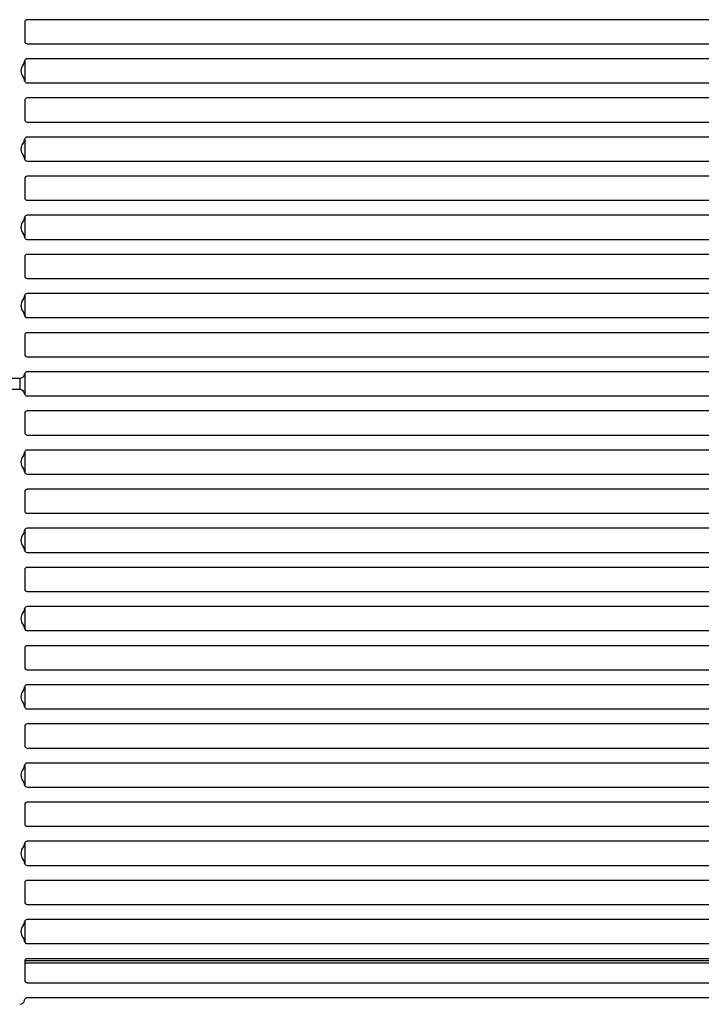
# Model space of a CAD drawing. Units: millimetres. Extents: x 359 to 5559, y 303 to 1788.
# Drawn here: x 4063 to 4199, y 477 to 674 of the extents above; entities that cross this region are included whole.
import ezdxf

# ---------------------------------------------------------------- set-up
doc = ezdxf.new("R2010")
doc.units = ezdxf.units.MM
doc.header["$LTSCALE"] = 0.15

msp = doc.modelspace()

# ---------------------------------------------------------------- linework, layer by layer
at = {"color": 7, "linetype": 'Continuous'}
for p, q in [((4064.61, 669.04), (4244.8, 669.04)), ((4064.11, 665.6), (4064.11, 661.67)), ((4244.82, 666.04), (4064.59, 666.04)), ((4064.11, 657.73), (4064.11, 653.92)), ((4244.8, 658.23), (4064.61, 658.23)), ((4064.61, 653.42), (4244.8, 653.42)), ((4064.11, 649.98), (4064.11, 646.05)), ((4244.82, 650.42), (4064.59, 650.42)), ((4064.59, 645.61), (4244.82, 645.61)), ((4064.11, 642.11), (4064.11, 638.3)), ((4244.8, 642.61), (4064.61, 642.61)), ((4064.61, 637.8), (4244.8, 637.8)), ((4064.11, 634.36), (4064.11, 630.43)), ((4244.82, 634.8), (4064.59, 634.8)), ((4064.59, 629.99), (4244.82, 629.99)), ((4064.11, 626.49), (4064.11, 622.68)), ((4244.8, 626.99), (4064.61, 626.99)), ((4064.61, 622.18), (4244.8, 622.18)), ((4244.82, 619.18), (4064.59, 619.18)), ((4064.11, 618.74), (4064.11, 614.81)), ((4064.59, 614.37), (4244.82, 614.37)), ((4244.8, 611.37), (4064.61, 611.37)), ((4064.11, 610.87), (4064.11, 607.06)), ((4064.61, 606.56), (4244.8, 606.56)), ((4063.11, 602.26), (4063.11, 600.05)), ((4064.11, 603.13), (4064.11, 599.18)), ((4064.59, 598.75), (4244.82, 598.75)), ((4064.61, 590.94), (4244.8, 590.94)), ((4244.82, 587.94), (4064.59, 587.94)), ((4064.11, 587.5), (4064.11, 583.57)), ((4064.11, 571.88), (4064.11, 567.95)), ((4064.59, 567.51), (4244.82, 567.51)), ((4244.8, 564.51), (4064.61, 564.51)), ((4064.11, 556.26), (4064.11, 552.33)), ((4244.8, 548.89), (4064.61, 548.89)), ((4064.11, 540.64), (4064.11, 536.71)), ((4064.11, 532.77), (4064.11, 528.96)), ((4244.8, 533.27), (4064.61, 533.27)), ((4064.61, 528.46), (4244.8, 528.46)), ((4064.11, 525.02), (4064.11, 521.09)), ((4244.82, 525.46), (4064.59, 525.46)), ((4064.59, 520.65), (4244.82, 520.65)), ((4064.11, 517.15), (4064.11, 513.34)), ((4244.8, 517.65), (4064.61, 517.65)), ((4064.61, 512.84), (4244.8, 512.84)), ((4064.11, 509.4), (4064.11, 505.47)), ((4244.82, 509.84), (4064.59, 509.84)), ((4064.59, 505.03), (4244.82, 505.03)), ((4064.11, 501.53), (4064.11, 497.72)), ((4244.8, 502.03), (4064.61, 502.03)), ((4064.61, 497.22), (4244.8, 497.22)), ((4064.11, 493.78), (4064.11, 489.85)), ((4244.82, 494.22), (4064.59, 494.22)), ((4064.59, 489.41), (4244.82, 489.41)), ((4245.3, 485.99), (4064.11, 485.99)), ((4064.11, 485.91), (4064.11, 482.1)), ((4245.3, 485.49), (4064.11, 485.49)), ((4244.8, 486.41), (4064.61, 486.41)), ((4064.61, 481.6), (4244.8, 481.6))]:
    msp.add_line(p, q, dxfattribs=at)
for points in [[(4245.3, 673.35, 0.414214), (4244.8, 673.85), (4064.61, 673.85, 0.414214), (4064.11, 673.35), (4064.11, 669.54, 0.414214), (4064.61, 669.04)], [(4064.1, 661.67, 0.377964), (4064.59, 661.23), (4244.82, 661.23, 0.377964), (4245.31, 661.67)], [(4245.31, 603.13, 0.375565), (4244.82, 603.56), (4064.59, 603.56, 0.375565), (4064.1, 603.13)], [(4058.12, 603.13, 0.375565), (4059.11, 602.26), (4063.11, 602.26, 0.375565), (4064.1, 603.13)], [(4064.1, 599.18, 0.375565), (4063.11, 600.05), (4059.11, 600.05, 0.375565), (4058.12, 599.18)], [(4245.3, 595.25, 0.414214), (4244.8, 595.75), (4064.61, 595.75, 0.414214), (4064.11, 595.25), (4064.11, 591.44, 0.414214), (4064.61, 590.94)], [(4064.1, 583.57, 0.377964), (4064.59, 583.13), (4244.82, 583.13, 0.377964), (4245.31, 583.57)], [(4245.3, 579.63, 0.414214), (4244.8, 580.13), (4064.61, 580.13, 0.414214), (4064.11, 579.63), (4064.11, 575.82, 0.414214), (4064.61, 575.32), (4244.8, 575.32, 0.414214), (4245.3, 575.82)], [(4245.31, 571.88, 0.377964), (4244.82, 572.32), (4064.59, 572.32, 0.377964), (4064.1, 571.88)], [(4064.61, 564.51, 0.414214), (4064.11, 564.01), (4064.11, 560.2, 0.414214), (4064.61, 559.7), (4244.8, 559.7, 0.414214), (4245.3, 560.2)], [(4245.31, 556.26, 0.377964), (4244.82, 556.7), (4064.59, 556.7, 0.377964), (4064.1, 556.26)], [(4064.1, 552.33, 0.377964), (4064.59, 551.89), (4244.82, 551.89, 0.377964), (4245.31, 552.33)], [(4064.61, 548.89, 0.414214), (4064.11, 548.39), (4064.11, 544.58, 0.414214), (4064.61, 544.08), (4244.8, 544.08, 0.414214), (4245.3, 544.58)], [(4245.31, 540.64, 0.377964), (4244.82, 541.08), (4064.59, 541.08, 0.377964), (4064.1, 540.64)], [(4064.1, 536.71, 0.377964), (4064.59, 536.27), (4244.82, 536.27, 0.377964), (4245.31, 536.71)], [(4245.31, 478.17, 0.375565), (4244.82, 478.6), (4064.59, 478.6, 0.375565), (4064.1, 478.17)]]:
    msp.add_lwpolyline(points, format="xyb", dxfattribs=at)
for centre, radius, start, end in [((4065.37, 663.63), 2, 141.9962, 218.0038), ((4062.61, 665.79), 1.5, 321.9962, 352.8192), ((4064.59, 665.54), 0.5, 90, 172.8192), ((4062.61, 661.48), 1.5, 7.1808, 38.0038), ((4064.61, 657.73), 0.5, 90, 180), ((4064.61, 653.92), 0.5, 180, 270), ((4065.37, 648.01), 2, 141.9962, 218.0038), ((4062.61, 650.17), 1.5, 321.9962, 352.8192), ((4064.59, 649.92), 0.5, 90, 172.8192), ((4062.61, 645.86), 1.5, 7.1808, 38.0038), ((4064.59, 646.11), 0.5, 187.1808, 270), ((4064.61, 642.11), 0.5, 90, 180), ((4064.61, 638.3), 0.5, 180, 270), ((4065.37, 632.39), 2, 141.9962, 218.0038), ((4062.61, 634.55), 1.5, 321.9962, 352.8192), ((4064.59, 634.3), 0.5, 90, 172.8192), ((4062.61, 630.24), 1.5, 7.1808, 38.0038), ((4064.59, 630.49), 0.5, 187.1808, 270), ((4064.61, 626.49), 0.5, 90, 180), ((4064.61, 622.68), 0.5, 180, 270), ((4064.59, 618.68), 0.5, 90, 172.8192), ((4065.37, 616.77), 2, 141.9962, 218.0038), ((4062.61, 618.93), 1.5, 321.9962, 352.8192), ((4062.61, 614.62), 1.5, 7.1808, 38.0038), ((4064.59, 614.87), 0.5, 187.1808, 270), ((4064.61, 610.87), 0.5, 90, 180), ((4064.61, 607.06), 0.5, 180, 270), ((4064.59, 599.25), 0.5, 187.6623, 270), ((4064.59, 587.44), 0.5, 90, 172.8192), ((4065.37, 585.53), 2, 141.9962, 218.0038), ((4062.61, 587.69), 1.5, 321.9962, 352.8192), ((4062.61, 583.38), 1.5, 7.1808, 38.0038), ((4065.37, 569.91), 2, 141.9962, 218.0038), ((4062.61, 572.07), 1.5, 321.9962, 352.8192), ((4062.61, 567.76), 1.5, 7.1808, 38.0038), ((4064.59, 568.01), 0.5, 187.1808, 270), ((4062.61, 556.45), 1.5, 321.9962, 352.8192), ((4065.37, 554.29), 2, 141.9962, 218.0038), ((4062.61, 552.14), 1.5, 7.1808, 38.0038), ((4062.61, 540.83), 1.5, 321.9962, 352.8192), ((4065.37, 538.67), 2, 141.9962, 218.0038), ((4062.61, 536.52), 1.5, 7.1808, 38.0038), ((4064.61, 532.77), 0.5, 90, 180), ((4064.61, 528.96), 0.5, 180, 270), ((4062.61, 525.21), 1.5, 321.9962, 352.8192), ((4064.59, 524.96), 0.5, 90, 172.8192), ((4065.37, 523.05), 2, 141.9962, 218.0038), ((4062.61, 520.9), 1.5, 7.1808, 38.0038), ((4064.59, 521.15), 0.5, 187.1808, 270), ((4064.61, 517.15), 0.5, 90, 180), ((4064.61, 513.34), 0.5, 180, 270), ((4062.61, 509.59), 1.5, 321.9962, 352.8192), ((4064.59, 509.34), 0.5, 90, 172.8192), ((4065.37, 507.43), 2, 141.9962, 218.0038), ((4062.61, 505.28), 1.5, 7.1808, 38.0038), ((4064.59, 505.53), 0.5, 187.1808, 270), ((4064.61, 501.53), 0.5, 90, 180), ((4064.61, 497.72), 0.5, 180, 270), ((4062.61, 493.97), 1.5, 321.9962, 352.8192), ((4064.59, 493.72), 0.5, 90, 172.8192), ((4065.37, 491.81), 2, 141.9962, 218.0038), ((4062.61, 489.66), 1.5, 7.1808, 38.0038), ((4064.59, 489.91), 0.5, 187.1808, 270), ((4064.61, 485.91), 0.5, 90, 180), ((4064.61, 482.1), 0.5, 180, 270), ((4063.11, 478.3), 1, 270, 352.3377)]:
    msp.add_arc(centre, radius, start, end, dxfattribs=at)

doc.saveas('drawing.dxf')
